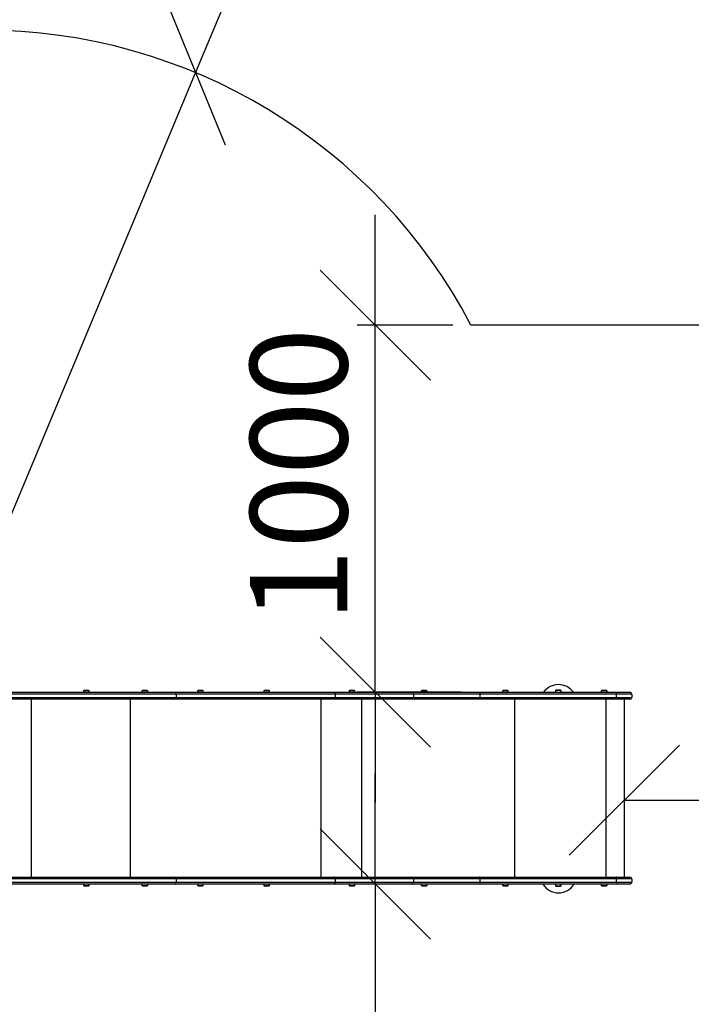
# Paper-space layout 'Sikkerhetssone' of a CAD drawing. Units: millimetres. Extents: x 250 to 20750, y 250 to 14600.
# Drawn here: x 6645 to 8475, y 8721 to 11401 of the extents above; entities that cross this region are included whole.
import ezdxf

# ---------------------------------------------------------------- set-up
doc = ezdxf.new("R2010")
doc.units = ezdxf.units.MM
doc.layers.add('FORMAT', color=7, linetype='Continuous')
doc.styles.add('SLDTEXTSTYLE0', font='TXT', dxfattribs={"width": 0.75})
doc.dimstyles.new('SLDDIMSTYLE0', dxfattribs={"dimtxt": 264.583333, "dimasz": 299.72, "dimexe": 0, "dimexo": 0.0625, "dimgap": 66.145833, "dimtad": 1, "dimdec": 0, "dimrnd": 1e-09, "dimzin": 12, "dimdsep": 46, "dimtxsty": 'SLDTEXTSTYLE0', "dimblk1": 'OBLIQUE', "dimblk2": 'OBLIQUE', "dimsah": 1, "dimcen": 0.09, "dimadec": 0, "dimazin": 3, "dimtfac": 1, "dimtofl": 0, "dimtmove": 0, "dimatfit": 3, "dimldrblk": 'OBLIQUE', "dimfxl": 1, "dimfrac": 2, "dimtolj": 1, "dimtzin": 12, "dimarcsym": 0})
doc.dimstyles.new('SLDDIMSTYLE2', dxfattribs={"dimtxt": 264.583333, "dimasz": 299.72, "dimexe": 0, "dimexo": 0.0625, "dimgap": 66.145833, "dimtad": 1, "dimdec": 0, "dimrnd": 1e-09, "dimzin": 12, "dimdsep": 46, "dimtxsty": 'SLDTEXTSTYLE0', "dimblk1": 'OBLIQUE', "dimblk2": 'OBLIQUE', "dimsah": 1, "dimcen": 0.09, "dimadec": 0, "dimazin": 3, "dimtfac": 1, "dimtmove": 0, "dimatfit": 0, "dimldrblk": 'OBLIQUE', "dimfxl": 1, "dimfrac": 2, "dimtolj": 1, "dimtzin": 12, "dimarcsym": 0})
doc.dimstyles.new('SLDDIMSTYLE3', dxfattribs={"dimtxt": 264.583333, "dimasz": 299.72, "dimexe": 0, "dimexo": 0.0625, "dimgap": 66.145833, "dimtad": 0, "dimtih": 1, "dimtoh": 1, "dimdec": 0, "dimrnd": 1e-09, "dimzin": 12, "dimdsep": 46, "dimtxsty": 'SLDTEXTSTYLE0', "dimblk1": 'OBLIQUE', "dimblk2": 'OBLIQUE', "dimsah": 1, "dimcen": 0, "dimadec": 0, "dimazin": 3, "dimtfac": 1, "dimtofl": 0, "dimtmove": 0, "dimatfit": 3, "dimldrblk": 'OBLIQUE', "dimfxl": 1, "dimfrac": 2, "dimtolj": 1, "dimtzin": 12, "dimarcsym": 0})

# ---------------------------------------------------------------- blocks, each defined once
blk = doc.blocks.new('_OBLIQUE')
at = {"color": 0, "linetype": 'ByBlock', "lineweight": -2}
blk.add_line((-0.5, -0.5), (0.5, 0.5), dxfattribs=at)
blk = doc.blocks.new('_D_2')
at = {"layer": 'FORMAT', "ltscale": 50}
for p, q in [((8292.4, 9276.2), (10292.4, 9276.2)), ((10292.4, 9276.2), (11300.3, 9276.2))]:
    blk.add_line(p, q, dxfattribs=at)
at = {"layer": 'FORMAT', "ltscale": 50, "xscale": 299.71999999999997, "yscale": 299.71999999999997, "rotation": 180.0000000000003}
blk.add_blockref('_OBLIQUE', (8292.4, 9276.2, -1573.1), dxfattribs=at)
at = {"layer": 'FORMAT', "ltscale": 50, "xscale": 299.71999999999997, "yscale": 299.71999999999997}
blk.add_blockref('_OBLIQUE', (10292.4, 9276.2, -1573.1), dxfattribs=at)
at = {"layer": 'FORMAT', "ltscale": 50, "insert": (10518.3, 9617.2), "char_height": 264.58, "attachment_point": 1, "style": 'SLDTEXTSTYLE0'}
blk.add_mtext('2000', dxfattribs=at)
blk = doc.blocks.new('_D_3')
at = {"layer": 'FORMAT', "ltscale": 50}
for p, q in [((7614.1, 10569.5), (7614.1, 10869.5)), ((7825.1, 10569.5), (7564.6, 10569.5)), ((7614.1, 9570), (7614.1, 10569.5)), ((7848.4, 9570), (7564.6, 9570)), ((7614.1, 9570), (7614.1, 9270))]:
    blk.add_line(p, q, dxfattribs=at)
at = {"layer": 'FORMAT', "ltscale": 50, "xscale": 299.71999999999997, "yscale": 299.71999999999997}
for p, rotation in [((7614.1, 10569.5, -1573.1), 270.00000000000045), ((7614.1, 9570, -1573.1), 90.00000000000044)]:
    blk.add_blockref('_OBLIQUE', p, dxfattribs=dict(at, rotation=rotation))
at = {"layer": 'FORMAT', "ltscale": 50, "insert": (7273.1, 9760.7), "char_height": 264.58, "attachment_point": 1, "rotation": 90, "style": 'SLDTEXTSTYLE0'}
blk.add_mtext('1000', dxfattribs=at)
blk = doc.blocks.new('_D_8')
at = {"layer": 'FORMAT', "ltscale": 50}
for p, q in [((7124.6, 11256.6), (7228.3, 11505)), ((7228.3, 11505), (8374.4, 11505)), ((6546.4, 9872.5), (7124.6, 11256.6))]:
    blk.add_line(p, q, dxfattribs=at)
at = {"layer": 'FORMAT', "ltscale": 50, "xscale": 299.71999999999997, "yscale": 299.71999999999997, "rotation": 247.32832444624358}
blk.add_blockref('_OBLIQUE', (7124.6, 11256.6, -1573.1), dxfattribs=at)
at = {"layer": 'FORMAT', "ltscale": 50, "insert": (7378.3, 11846.1), "char_height": 264.58, "attachment_point": 1, "style": 'SLDTEXTSTYLE0'}
blk.add_mtext('R1500', dxfattribs=at)
blk = doc.blocks.new('_D_14')
at = {"layer": 'FORMAT', "ltscale": 50}
for p, q in [((7614.1, 9048), (7614.1, 9348)), ((7848.4, 9048), (7564.6, 9048)), ((7614.1, 9048), (7614.1, 8048.5)), ((9082.6, 8048.5), (7564.6, 8048.5)), ((7614.1, 8048.5), (7614.1, 7748.5))]:
    blk.add_line(p, q, dxfattribs=at)
at = {"layer": 'FORMAT', "ltscale": 50, "xscale": 299.71999999999997, "yscale": 299.71999999999997}
for p, rotation in [((7614.1, 9048, -1573.1), 270.0000000000004), ((7614.1, 8048.5, -1573.1), 90.0000000000004)]:
    blk.add_blockref('_OBLIQUE', p, dxfattribs=dict(at, rotation=rotation))
at = {"layer": 'FORMAT', "ltscale": 50, "insert": (7273.1, 7865), "char_height": 264.58, "attachment_point": 1, "rotation": 90, "style": 'SLDTEXTSTYLE0'}
blk.add_mtext('1000', dxfattribs=at)

psp = doc.layouts.new('Sikkerhetssone')

# ---------------------------------------------------------------- linework, layer by layer
at = {"color": 7, "linetype": 'Continuous', "lineweight": 25, "ltscale": 50}
for p, q in [((9292.4, 10569.5), (7874.6, 10569.5)), ((6599.9, 9570), (7067.3, 9570)), ((6819.1, 9574), (6819.1, 9570)), ((6819.7, 9574), (6819.1, 9574)), ((6834.9, 9574), (6819.7, 9574)), ((6822.3, 9575), (6822, 9575)), ((6832, 9575), (6822.3, 9575)), ((6834.9, 9570), (6834.9, 9574)), ((6978.5, 9574), (6978.5, 9570)), ((6979.1, 9574), (6978.5, 9574)), ((6994.3, 9574), (6979.1, 9574)), ((6981.8, 9575), (6981.4, 9575)), ((6991.4, 9575), (6981.8, 9575)), ((6994.3, 9570), (6994.3, 9574)), ((7067.3, 9570), (7503.2, 9570)), ((7129.8, 9574), (7129.8, 9570)), ((7130.4, 9574), (7129.8, 9574)), ((7145.6, 9574), (7130.4, 9574)), ((7133.1, 9575), (7132.7, 9575)), ((7142.7, 9575), (7133.1, 9575)), ((7145.6, 9570), (7145.6, 9574)), ((7310.1, 9574), (7310.1, 9570)), ((7310.7, 9574), (7310.1, 9574)), ((7325.9, 9574), (7310.7, 9574)), ((7313.4, 9575), (7313, 9575)), ((7323, 9575), (7313.4, 9575)), ((7325.9, 9570), (7325.9, 9574)), ((7503.2, 9570), (7713.6, 9570)), ((7542.7, 9574), (7542.7, 9570)), ((7543.3, 9574), (7542.7, 9574)), ((7558.5, 9574), (7543.3, 9574)), ((7546, 9575), (7545.6, 9575)), ((7555.6, 9575), (7546, 9575)), ((7558.5, 9570), (7558.5, 9574)), ((7713.6, 9570), (7898, 9570)), ((7739.1, 9574), (7739.1, 9570)), ((7739.7, 9574), (7739.1, 9574)), ((7754.9, 9574), (7739.7, 9574)), ((7742.4, 9575), (7742, 9575)), ((7752, 9575), (7742.4, 9575)), ((7754.9, 9570), (7754.9, 9574)), ((7898, 9570), (8270.3, 9570)), ((7960.6, 9574), (7960.6, 9570)), ((7961.2, 9574), (7960.6, 9574)), ((7976.4, 9574), (7961.2, 9574)), ((7963.9, 9575), (7963.5, 9575)), ((7973.5, 9575), (7963.9, 9575)), ((7976.4, 9570), (7976.4, 9574)), ((8104.5, 9575), (8104.5, 9570)), ((8116.6, 9575), (8104.5, 9575)), ((8115.1, 9576), (8107.4, 9576)), ((8117.4, 9576), (8115.1, 9576)), ((8120.3, 9575), (8116.6, 9575)), ((8120.3, 9570), (8120.3, 9575)), ((8229.5, 9574), (8229.5, 9570)), ((8230.1, 9574), (8229.5, 9574)), ((8245.3, 9574), (8230.1, 9574)), ((8232.8, 9575), (8232.4, 9575)), ((8242.4, 9575), (8232.8, 9575)), ((8245.3, 9570), (8245.3, 9574)), ((8270.3, 9570), (8307.4, 9570)), ((7067.3, 9551), (6599.9, 9551)), ((7071.4, 9565), (6600.8, 9565)), ((6600.8, 9556), (7071.4, 9556)), ((7503.2, 9551), (7067.3, 9551)), ((7071.4, 9565), (7071.4, 9556)), ((7504.5, 9565), (7071.4, 9565)), ((7071.4, 9556), (7504.5, 9556)), ((7713.6, 9551), (7503.2, 9551)), ((7504.5, 9565), (7504.5, 9556)), ((7717.9, 9565), (7504.5, 9565)), ((7504.5, 9556), (7717.9, 9556)), ((7576.5, 9551), (7576.5, 9067)), ((7898, 9551), (7713.6, 9551)), ((7717.9, 9565), (7717.9, 9556)), ((7898.8, 9565), (7717.9, 9565)), ((7717.9, 9556), (7898.8, 9556)), ((8270.3, 9551), (7898, 9551)), ((7898.8, 9565), (7898.8, 9556)), ((8271.1, 9565), (7898.8, 9565)), ((7898.8, 9556), (8271.1, 9556)), ((8307.4, 9551), (8270.3, 9551)), ((8271.1, 9556), (8271.1, 9565)), ((8312.4, 9565), (8271.1, 9565)), ((8271.1, 9556), (8312.4, 9556)), ((8292.4, 9551), (8292.4, 9067)), ((8312.4, 9565), (8312.4, 9556)), ((6599.9, 9067), (7067.3, 9067)), ((7071.4, 9062), (6600.8, 9062)), ((7067.3, 9067), (7503.2, 9067)), ((7071.4, 9062), (7071.4, 9053)), ((7504.5, 9062), (7071.4, 9062)), ((7503.2, 9067), (7713.6, 9067)), ((7504.5, 9062), (7504.5, 9053)), ((7717.9, 9062), (7504.5, 9062)), ((7713.6, 9067), (7898, 9067)), ((7717.9, 9062), (7717.9, 9053)), ((7898.8, 9062), (7717.9, 9062)), ((7898, 9067), (8270.3, 9067)), ((7898.8, 9062), (7898.8, 9053)), ((8271.1, 9062), (7898.8, 9062)), ((8270.3, 9067), (8307.4, 9067)), ((8271.1, 9053), (8271.1, 9062)), ((8312.4, 9062), (8271.1, 9062)), ((8312.4, 9062), (8312.4, 9053)), ((7067.3, 9048), (6599.9, 9048)), ((6600.8, 9053), (7071.4, 9053)), ((6819.1, 9048), (6819.1, 9044)), ((6819.1, 9044), (6827, 9044)), ((6822, 9043), (6827, 9043)), ((6827, 9044), (6834.9, 9044)), ((6827, 9043), (6832, 9043)), ((6834.9, 9044), (6834.9, 9048)), ((6978.5, 9048), (6978.5, 9044)), ((6978.5, 9044), (6986.4, 9044)), ((6981.4, 9043), (6986.4, 9043)), ((6986.4, 9044), (6994.3, 9044)), ((6986.4, 9043), (6991.4, 9043)), ((6994.3, 9044), (6994.3, 9048)), ((7503.2, 9048), (7067.3, 9048)), ((7071.4, 9053), (7504.5, 9053)), ((7129.8, 9048), (7129.8, 9044)), ((7129.8, 9044), (7137.7, 9044)), ((7132.7, 9043), (7137.7, 9043)), ((7137.7, 9044), (7145.6, 9044)), ((7137.7, 9043), (7142.7, 9043)), ((7145.6, 9044), (7145.6, 9048)), ((7310.1, 9048), (7310.1, 9044)), ((7310.1, 9044), (7318, 9044)), ((7313, 9043), (7318, 9043)), ((7318, 9044), (7325.9, 9044)), ((7318, 9043), (7323, 9043)), ((7325.9, 9044), (7325.9, 9048)), ((7713.6, 9048), (7503.2, 9048)), ((7504.5, 9053), (7717.9, 9053)), ((7542.7, 9048), (7542.7, 9044)), ((7542.7, 9044), (7550.6, 9044)), ((7545.6, 9043), (7550.6, 9043)), ((7550.6, 9044), (7558.5, 9044)), ((7550.6, 9043), (7555.6, 9043)), ((7558.5, 9044), (7558.5, 9048)), ((7898, 9048), (7713.6, 9048)), ((7717.9, 9053), (7898.8, 9053)), ((7739.1, 9048), (7739.1, 9044)), ((7739.1, 9044), (7747, 9044)), ((7742, 9043), (7747, 9043)), ((7747, 9044), (7754.9, 9044)), ((7747, 9043), (7752, 9043)), ((7754.9, 9044), (7754.9, 9048)), ((8270.3, 9048), (7898, 9048)), ((7898.8, 9053), (8271.1, 9053)), ((7960.6, 9048), (7960.6, 9044)), ((7960.6, 9044), (7966.5, 9044)), ((7963.5, 9043), (7967.2, 9043)), ((7966.5, 9044), (7976.4, 9044)), ((7967.2, 9043), (7973.5, 9043)), ((7976.4, 9044), (7976.4, 9048)), ((8104.5, 9048), (8104.5, 9043)), ((8104.5, 9043), (8108.3, 9043)), ((8107.4, 9042), (8109.8, 9042)), ((8108.3, 9043), (8120.3, 9043)), ((8109.8, 9042), (8117.4, 9042)), ((8120.3, 9043), (8120.3, 9048)), ((8229.5, 9048), (8229.5, 9044)), ((8229.5, 9044), (8237.4, 9044)), ((8232.4, 9043), (8237.4, 9043)), ((8237.4, 9044), (8245.3, 9044)), ((8237.4, 9043), (8242.4, 9043)), ((8245.3, 9044), (8245.3, 9048)), ((8307.4, 9048), (8270.3, 9048)), ((8271.1, 9053), (8312.4, 9053))]:
    psp.add_line(p, q, dxfattribs=at)
at = {"color": 8, "linetype": 'Continuous', "lineweight": 25, "ltscale": 50}
for p, q in [((6676.4, 9551), (6676.4, 9067)), ((6946.4, 9551), (6946.4, 9067)), ((7466, 9551), (7466, 9067)), ((7993.6, 9551), (7993.6, 9067)), ((8242.2, 9551), (8242.2, 9067))]:
    psp.add_line(p, q, dxfattribs=at)
at = {"color": 7, "linetype": 'Continuous', "lineweight": 25, "ltscale": 50, "flags": 128}
for points in [[(7503.2, 9570), (7503.4, 9569.9), (7503.7, 9569.6), (7503.9, 9569.2), (7504.1, 9568.6), (7504.3, 9567.8), (7504.4, 9566.9), (7504.5, 9566), (7504.5, 9565)], [(7898, 9570), (7898.1, 9569.9), (7898.3, 9569.6), (7898.4, 9569.2), (7898.6, 9568.6), (7898.7, 9567.8), (7898.8, 9566.9), (7898.8, 9566), (7898.8, 9565)], [(8270.3, 9570), (8270.4, 9569.9), (8270.6, 9569.6), (8270.7, 9569.2), (8270.9, 9568.6), (8271, 9567.8), (8271.1, 9566.9), (8271.1, 9566), (8271.1, 9565)], [(7504.5, 9556), (7504.5, 9555.1), (7504.4, 9554.1), (7504.3, 9553.3), (7504.1, 9552.5), (7503.9, 9551.9), (7503.7, 9551.4), (7503.4, 9551.1), (7503.2, 9551)], [(7898.8, 9556), (7898.8, 9555.1), (7898.8, 9554.1), (7898.7, 9553.3), (7898.6, 9552.5), (7898.4, 9551.9), (7898.3, 9551.4), (7898.1, 9551.1), (7898, 9551)], [(8271.1, 9556), (8271.1, 9555.1), (8271.1, 9554.1), (8271, 9553.3), (8270.9, 9552.5), (8270.7, 9551.9), (8270.6, 9551.4), (8270.4, 9551.1), (8270.3, 9551)], [(7504.5, 9062), (7504.5, 9063), (7504.4, 9063.9), (7504.3, 9064.8), (7504.1, 9065.6), (7503.9, 9066.2), (7503.7, 9066.6), (7503.4, 9066.9), (7503.2, 9067)], [(7898.8, 9062), (7898.8, 9063), (7898.8, 9063.9), (7898.7, 9064.8), (7898.6, 9065.6), (7898.4, 9066.2), (7898.3, 9066.6), (7898.1, 9066.9), (7898, 9067)], [(8271.1, 9062), (8271.1, 9063), (8271.1, 9063.9), (8271, 9064.8), (8270.9, 9065.6), (8270.7, 9066.2), (8270.6, 9066.6), (8270.4, 9066.9), (8270.3, 9067)], [(7504.5, 9053), (7504.5, 9052.1), (7504.4, 9051.1), (7504.3, 9050.3), (7504.1, 9049.5), (7503.9, 9048.9), (7503.7, 9048.4), (7503.4, 9048.1), (7503.2, 9048)], [(7898.8, 9053), (7898.8, 9052.1), (7898.8, 9051.1), (7898.7, 9050.3), (7898.6, 9049.5), (7898.4, 9048.9), (7898.3, 9048.4), (7898.1, 9048.1), (7898, 9048)], [(8271.1, 9053), (8271.1, 9052.1), (8271.1, 9051.1), (8271, 9050.3), (8270.9, 9049.5), (8270.7, 9048.9), (8270.6, 9048.4), (8270.4, 9048.1), (8270.3, 9048)]]:
    psp.add_lwpolyline(points, dxfattribs=at)
at = {"color": 7, "linetype": 'Continuous', "lineweight": 25, "ltscale": 2500}
for centre, radius, start, end in [((6546.4, 9872.5), 1500, 27.6887, 90), ((6822, 9570.3), 4.71, 90, 128.0512), ((6832, 9570.3), 4.71, 51.9488, 90), ((6981.4, 9570.3), 4.71, 90, 128.0512), ((6991.4, 9570.3), 4.71, 51.9488, 90), ((7066.8, 9565.4), 4.64, 355.2868, 84.3432), ((7132.7, 9570.3), 4.71, 90, 128.0512), ((7142.7, 9570.3), 4.7, 51.9488, 90), ((7313, 9570.3), 4.7, 90, 128.0512), ((7323, 9570.3), 4.7, 51.9488, 90), ((7545.6, 9570.3), 4.71, 90, 128.0512), ((7555.6, 9570.3), 4.71, 51.9488, 90), ((7713.2, 9565.3), 4.7, 356.1887, 85.5981), ((7742, 9570.3), 4.71, 90, 128.0512), ((7752, 9570.3), 4.71, 51.9488, 90), ((7963.5, 9570.3), 4.71, 90, 128.0512), ((7973.5, 9570.3), 4.71, 51.9488, 90), ((8112.9, 9541), 50, 35.4505, 144.5495), ((8107.4, 9571.3), 4.7, 90, 128.0512), ((8117.4, 9571.3), 4.7, 51.9488, 90), ((8232.4, 9570.3), 4.7, 90, 128.0512), ((8242.4, 9570.3), 4.7, 51.9488, 90), ((8307.4, 9565), 5, 0, 90), ((7066.8, 9555.6), 4.64, 275.6568, 4.7132), ((7713.2, 9555.7), 4.7, 274.4019, 3.8113), ((8307.4, 9556), 5, 270, 0), ((7066.8, 9062.4), 4.64, 355.2868, 84.3432), ((7713.2, 9062.3), 4.7, 356.1887, 85.5981), ((8307.4, 9062), 5, 0, 90), ((6822, 9047.7), 4.71, 231.9488, 270), ((6832, 9047.7), 4.71, 270, 308.0512), ((6981.4, 9047.7), 4.71, 231.9488, 270), ((6991.4, 9047.7), 4.71, 270, 308.0512), ((7066.8, 9052.6), 4.64, 275.6568, 4.7132), ((7132.7, 9047.7), 4.71, 231.9488, 270), ((7142.7, 9047.7), 4.71, 270, 308.0512), ((7313, 9047.7), 4.71, 231.9488, 270), ((7323, 9047.7), 4.71, 270, 308.0512), ((7545.6, 9047.7), 4.71, 231.9488, 270), ((7555.6, 9047.7), 4.71, 270, 308.0512), ((7713.2, 9052.7), 4.7, 274.4019, 3.8113), ((7742, 9047.7), 4.71, 231.9488, 270), ((7752, 9047.7), 4.71, 270, 308.0512), ((7963.5, 9047.7), 4.71, 231.9488, 270), ((7973.5, 9047.7), 4.71, 270, 308.0512), ((8112.9, 9074), 50, 211.3323, 270), ((8107.4, 9046.7), 4.7, 231.9488, 270), ((8112.9, 9074), 50, 270, 328.6677), ((8117.4, 9046.7), 4.71, 270, 308.0512), ((8232.4, 9047.7), 4.71, 231.9488, 270), ((8242.4, 9047.7), 4.71, 270, 308.0512), ((8307.4, 9053), 5, 270, 0)]:
    psp.add_arc(centre, radius, start, end, dxfattribs=at)

# ---------------------------------------------------------------- dimensions: what is measured, and where the dimension line sits
at = {"layer": 'FORMAT', "ltscale": 50}
dim = psp.add_radius_dim(center=(6546.4, 9872.5), mpoint=(7124.6, 11256.6), dimstyle='SLDDIMSTYLE3', dxfattribs=at)
dim.commit()
dim.dimension.update_dxf_attribs({"geometry": '_D_8', "text_midpoint": (7876.4, 11715.2), "dimtype": 164})
for base, p1, p2, picture, middle in [((7614.1389929, 10569.5280899), (7897.9595214, 9570.0280899), (7874.6386319, 10569.5280899), '_D_3', (7614.1389929, 10151.6975708)), ((7614.1389929, 8048.5280899), (7897.9595214, 9048.0280899), (9132.142465, 8048.5280899), '_D_14', (7614.1389929, 8256.0312576))]:
    dim = psp.add_linear_dim(base=base, p1=p1, p2=p2, angle=90, dimstyle='SLDDIMSTYLE2', dxfattribs=at)
    dim.commit()
    dim.dimension.update_dxf_attribs({"geometry": picture, "text_midpoint": middle, "dimtype": 160})
dim = psp.add_linear_dim(base=(10292.4, 9276.2), p1=(8292.4, 9061), p2=(10292.4, 9048.5), dimstyle='SLDDIMSTYLE0', dxfattribs=at)
dim.commit()
dim.dimension.update_dxf_attribs({"geometry": '_D_2', "text_midpoint": (10909.3, 9276.2), "dimtype": 160})

doc.saveas('drawing.dxf')
